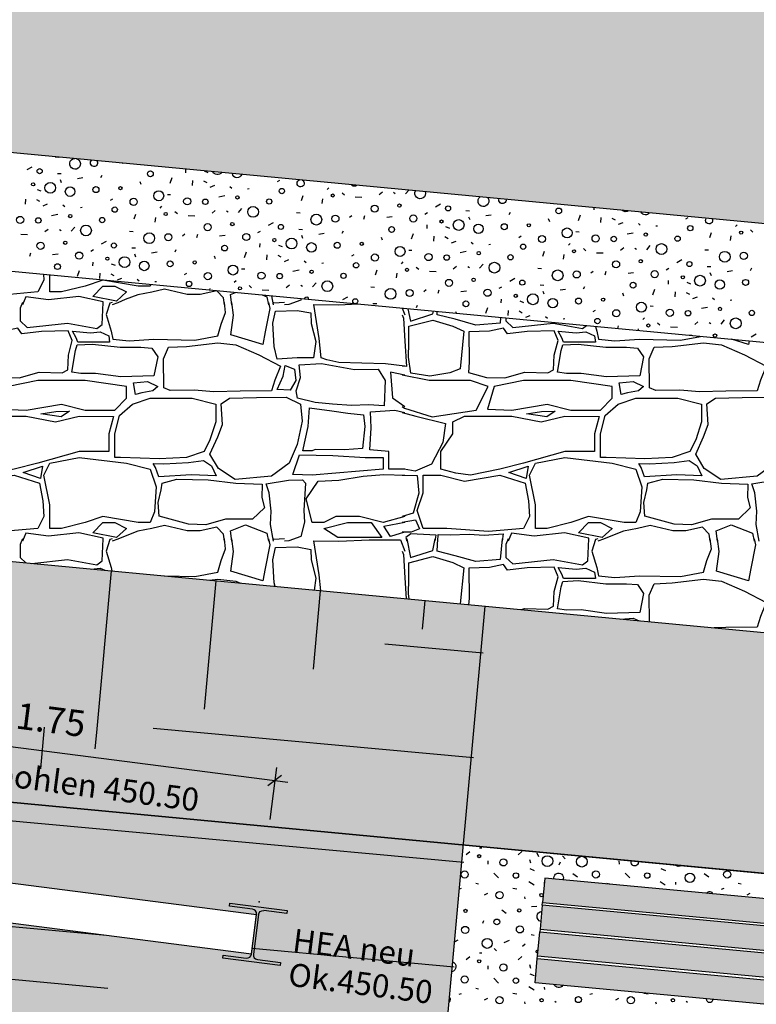
# Model space of a CAD drawing. Units: centimetres. Extents: x -9226 to 26202, y -12993 to 16392.
# Drawn here: x 39 to 320, y 1534 to 1909 of the extents above; entities that cross this region are included whole.
import ezdxf

# ---------------------------------------------------------------- set-up
doc = ezdxf.new("R2010")
doc.units = ezdxf.units.CM
doc.header["$LTSCALE"] = 50
doc.layers.get('0').update_dxf_attribs({"linetype": 'CONTINUOUS'})
for name, color, linetype in [('Beschriftung', 7, 'CONTINUOUS'), ('Grenze', 7, 'CONTINUOUS'), ('Kataster', 7, 'CONTINUOUS'), ('MASSE', 7, 'CONTINUOUS'), ('SCHRAFF', 7, 'CONTINUOUS'), ('Umgebung', 7, 'CONTINUOUS'), ('Wand', 7, 'CONTINUOUS'), ('Wege + Plätze', 7, 'CONTINUOUS')]:
    doc.layers.add(name, color=color, linetype=linetype)
doc.styles.add('Arial', font='ARIAL.TTF')
doc.dimstyles.new('ELITE-DIM317', dxfattribs={"dimscale": 5, "dimtxt": 2, "dimasz": 0, "dimexe": 1, "dimexo": 6.81, "dimgap": 0.09, "dimtad": 1, "dimdec": 4, "dimzin": 4, "dimdsep": 46, "dimtxsty": 'Arial', "dimtsz": 0.8, "dimcen": 0, "dimdle": 0.2, "dimclrd": 4, "dimclre": 4, "dimclrt": 4, "dimadec": 4, "dimazin": 1, "dimtfac": 1, "dimtdec": 4, "dimtmove": 0, "dimatfit": 3, "dimfxl": 1, "dimtolj": 1, "dimtzin": 0, "dimarcsym": 0})

# ---------------------------------------------------------------- blocks, each defined once
blk = doc.blocks.new('B-74')
at = {"layer": 'SCHRAFF', "color": 9, "linetype": 'Continuous'}
for points in [[(214.45, 1593.25), (215.41, 1593.25)], [(209.34, 1590.8), (210.8, 1591.88)], [(230.65, 1591.91), (229.18, 1590.66)], [(236.33, 1591.37), (236.98, 1589.93)], [(246.12, 1590.19), (247.09, 1589.14)], [(217.58, 1588.33), (217.63, 1587.1)], [(233.48, 1588.82), (233.85, 1587.51)], [(245.22, 1587.79), (244.74, 1586.73)], [(267.58, 1588.33), (267.63, 1587.1)], [(219.97, 1583.69), (221.7, 1581.8)], [(233.59, 1585.37), (235.3, 1584.63)], [(251.78, 1582.15), (250.04, 1583.37)], [(269.97, 1583.69), (271.7, 1581.8)], [(283.59, 1585.37), (285.3, 1584.63)], [(301.78, 1582.15), (300.04, 1583.37)], [(213.03, 1579.79), (214.14, 1579.63)], [(233.28, 1580.47), (235.24, 1579.17)], [(239.11, 1580.25), (239.15, 1579.67)], [(263.03, 1579.79), (264.14, 1579.63)], [(283.28, 1580.47), (285.24, 1579.17)], [(289.11, 1580.25), (289.18, 1579.28)], [(313.03, 1579.79), (314.14, 1579.63)], [(207.52, 1577.74), (206.85, 1577.52)], [(216.42, 1575.36), (217.6, 1576.03)], [(227.11, 1577.9), (228.69, 1577.71)], [(231.57, 1574.59), (231.75, 1573.84)], [(307.52, 1577.74), (306.54, 1577.42)], [(316.42, 1575.36), (317.6, 1576.03)], [(234.33, 1570.93), (236.37, 1571.12)], [(224.6, 1568.3), (222.93, 1569.6)], [(215.73, 1564.6), (216.18, 1565.65)], [(234.2, 1560.28), (235.32, 1560)], [(206.18, 1558.11), (205.03, 1557.54)], [(223.87, 1557.18), (225.93, 1558.14)], [(230.84, 1555.8), (231.9, 1556.73)], [(209.34, 1550.8), (210.8, 1551.88)], [(214.45, 1553.25), (215.41, 1553.25)], [(220.08, 1554.93), (220.93, 1554.02)], [(230.65, 1551.91), (229.18, 1550.66)], [(217.58, 1548.33), (217.63, 1547.1)], [(233.48, 1548.82), (233.85, 1547.51)], [(236.33, 1551.37), (236.48, 1551.06)], [(233.59, 1545.37), (235.3, 1544.63)], [(219.97, 1543.69), (221.7, 1541.8)], [(207.52, 1537.74), (206.54, 1537.42)], [(213.03, 1539.79), (214.14, 1539.63)], [(227.11, 1537.9), (228.69, 1537.71)], [(233.28, 1540.47), (235.24, 1539.17)], [(239.11, 1540.25), (239.18, 1539.28)], [(257.52, 1537.74), (256.54, 1537.42)], [(277.11, 1537.9), (278.69, 1537.71)], [(216.42, 1535.36), (217.6, 1536.03)], [(231.57, 1534.59), (231.75, 1533.84)], [(243.2, 1534.87), (243.71, 1534.48)], [(266.42, 1535.36), (267.6, 1536.03)], [(281.57, 1534.59), (281.75, 1533.84)], [(293.2, 1534.87), (293.71, 1534.48)]]:
    blk.add_lwpolyline(points, dxfattribs=at)
for points in [[(274.94, 1587.72, -1.27), (272.37, 1588.34)], [(274.88, 1588.11, -0.07), (274.94, 1587.72)], [(291.48, 1586.54, -0.36), (288.89, 1586.78)], [(242.91, 1581.38, -1.16), (246.42, 1581.89)], [(246.42, 1581.89, -0.12), (246.23, 1581.07)], [(238.71, 1575.02, -6.41), (238.75, 1575.41)], [(301.09, 1575.94, -0.73), (303.27, 1575.74)], [(237.8, 1565.21, -0.78), (238.17, 1569.18)], [(236.68, 1553.2, -1.18), (236.79, 1554.38)], [(204.33, 1549.87, -0.29), (205.49, 1548.02)], [(205.49, 1548.02, -0.34), (203.98, 1546.04)], [(246.13, 1540.9, -0.6), (242.97, 1541.2)], [(203.3, 1535.49, -0.2), (202.94, 1534.66)], [(203.08, 1536.16, -0.16), (203.3, 1535.49)], [(303.3, 1535.49, -1.13), (301.03, 1535.77)], [(303.3, 1535.56, -0.02), (303.3, 1535.49)]]:
    blk.add_lwpolyline(points, format="xyb", dxfattribs=at)
for centre, radius in [((214.35, 1590.09), 0.59), ((240.33, 1588.24), 2.05), ((253.44, 1588.02), 2.05), ((223.58, 1587.72), 1.36), ((208.82, 1583.15), 1.36), ((228.34, 1582.71), 1.04), ((258.82, 1583.15), 1.36), ((278.34, 1582.71), 1.04), ((294.63, 1581.89), 1.8), ((308.82, 1583.15), 1.36), ((222.11, 1575.26), 1.36), ((209.15, 1569.27), 0.6), ((229.59, 1569.44), 0.64), ((209.01, 1562.03), 1.36), ((221.07, 1565.08), 1.1), ((229.87, 1562.22), 1.36), ((217.41, 1556.9), 1.89), ((214.35, 1550.09), 0.59), ((223.58, 1547.72), 1.36), ((208.82, 1543.15), 1.36), ((228.34, 1542.71), 1.04), ((222.11, 1535.26), 1.36), ((238.13, 1535.27), 0.63), ((252.15, 1535.49), 1.15), ((272.11, 1535.26), 1.36), ((288.13, 1535.27), 0.63)]:
    blk.add_circle(centre, radius, dxfattribs=at)
blk = doc.blocks.new('B-78')
at = {"layer": 'SCHRAFF'}
for color, points in [(254, [(-1594.56, 2414.14), (-1875.76, 2223.54), (-2033.73, 1805.02), (-1407.87, 1744.88), (-1312.19, 1734.5), (-400.51, 1635.75), (-43.71, 1590.04), (208.38, 1594.38), (217.43, 1685.15), (447.91, 1663.39), (439.36, 1572.59), (546.88, 1562.44), (555.46, 1653.25), (-1907.04, 1885.81), (-1896.68, 1995.32), (-1636.44, 1970.74)]), (254, [(697.65, 1916.04), (-1210.85, 2096.28), (-1222.13, 1976.81), (702.61, 1795.04), (1155.71, 1875.71), (1138.18, 1994.47)]), (7, [(217.42, 1685.14), (208.38, 1594.38), (439.36, 1572.59), (447.91, 1663.39)])]:
    blk.add_hatch(color=color, dxfattribs=at).paths.add_polyline_path(points, flags=16)
blk = doc.blocks.new('B-80')
at = {"layer": 'SCHRAFF'}
blk.add_hatch(color=254, dxfattribs=at).paths.add_polyline_path([(-78.3, 1428.45), (191.04, 1403.94), (208.38, 1594.38), (-43.68, 1590.04), (129.55, 1567.83), (127.64, 1552.95), (-64.37, 1577.57)], flags=16)
blk = doc.blocks.new('B-89')
at = {"layer": 'SCHRAFF', "color": 9, "linetype": 'Continuous'}
for points in [[(52.83, 1856.35), (54.23, 1856.24)], [(42.2, 1851.49), (44.08, 1852.59)], [(78.53, 1853.88), (78.56, 1853.98)], [(53.7, 1850.01), (55.12, 1849.95)], [(63.38, 1848.32), (61.29, 1847.96)], [(70.56, 1849.27), (70.08, 1848.35)], [(96.66, 1846.29), (97.43, 1848.43)], [(102.56, 1850.25), (102.65, 1851.66)], [(109.57, 1851), (111.05, 1850.43)], [(54.75, 1847.67), (55.16, 1846.59)], [(85.65, 1845.78), (85.23, 1846.84)], [(105.17, 1847.36), (105.02, 1845.44)], [(109.36, 1847.18), (110.55, 1846.51)], [(111.88, 1844.81), (113.61, 1845.5)], [(119.4, 1845.1), (120.14, 1844.45)], [(126.1, 1844.19), (126.73, 1844.27)], [(137.51, 1846.9), (138.4, 1847.45)], [(156.41, 1843.92), (157.09, 1844.6)], [(45.93, 1843.93), (47.42, 1843.36)], [(95.57, 1842.02), (96.81, 1841.98)], [(115.12, 1841.12), (117.43, 1841.6)], [(147.13, 1841.51), (146.49, 1839.63)], [(162.1, 1842.66), (163.02, 1841.82)], [(167.07, 1841.07), (169.64, 1840.95)], [(176.22, 1842.02), (177.47, 1843.01)], [(181.71, 1842.83), (182.37, 1842.44)], [(186.25, 1842.2), (187.49, 1843.69)], [(41.53, 1840.29), (41.38, 1838.37)], [(45.72, 1840.11), (46.91, 1839.44)], [(48.24, 1837.74), (49.97, 1838.43)], [(55.76, 1838.03), (56.5, 1837.38)], [(62.46, 1837.11), (63.09, 1837.2)], [(73.87, 1839.83), (74.76, 1840.38)], [(92.77, 1836.85), (93.45, 1837.53)], [(154.53, 1838.58), (154.8, 1840.37)], [(197.76, 1837.35), (199.64, 1838.45)], [(258.12, 1836.11), (258.18, 1837.01)], [(51.48, 1834.05), (53.79, 1834.53)], [(83.49, 1834.44), (82.85, 1832.56)], [(90.89, 1831.51), (91.16, 1833.3)], [(98.46, 1835.59), (99.38, 1834.75)], [(103.44, 1833.99), (106, 1833.88)], [(112.58, 1834.95), (113.83, 1835.93)], [(118.07, 1835.76), (118.73, 1835.37)], [(122.61, 1835.12), (123.92, 1836.7)], [(144.76, 1835.14), (146.16, 1835.03)], [(164.93, 1833.4), (165.82, 1834.07)], [(170.46, 1832.66), (170.82, 1833.98)], [(181.23, 1833.46), (179.13, 1833.19)], [(193.69, 1834.57), (194.68, 1835.17)], [(209.26, 1835.87), (210.68, 1835.81)], [(210.31, 1833.53), (210.73, 1832.44)], [(218.94, 1834.18), (216.85, 1833.82)], [(226.12, 1835.13), (225.65, 1834.21)], [(252.22, 1832.15), (253, 1834.28)], [(260.74, 1833.22), (260.58, 1831.29)], [(264.92, 1833.04), (266.11, 1832.36)], [(293.08, 1832.76), (293.97, 1833.3)], [(58.97, 1828.05), (60.28, 1829.63)], [(134.12, 1830.28), (136, 1831.37)], [(194.48, 1829.04), (194.57, 1830.44)], [(201.5, 1829.79), (202.98, 1829.22)], [(241.21, 1831.64), (240.79, 1832.7)], [(267.44, 1830.67), (269.17, 1831.36)], [(274.97, 1830.95), (275.7, 1830.31)], [(281.67, 1830.04), (282.3, 1830.13)], [(311.97, 1829.78), (312.65, 1830.46)], [(39.8, 1826.92), (42.36, 1826.81)], [(48.94, 1827.88), (50.19, 1828.86)], [(54.43, 1828.69), (55.09, 1828.29)], [(81.12, 1828.07), (82.52, 1827.95)], [(101.29, 1826.33), (102.18, 1827)], [(106.82, 1825.59), (107.18, 1826.91)], [(117.59, 1826.39), (115.49, 1826.12)], [(130.05, 1827.5), (131.04, 1828.09)], [(145.62, 1828.8), (147.04, 1828.74)], [(146.67, 1826.46), (147.09, 1825.37)], [(155.3, 1827.11), (153.21, 1826.75)], [(162.48, 1828.06), (162.01, 1827.14)], [(177.57, 1824.57), (177.15, 1825.63)], [(188.58, 1825.08), (189.36, 1827.21)], [(197.1, 1826.15), (196.94, 1824.22)], [(201.28, 1825.97), (202.47, 1825.29)], [(229.44, 1825.69), (230.33, 1826.23)], [(251.13, 1827.87), (252.38, 1827.84)], [(270.69, 1826.98), (272.99, 1827.46)], [(302.69, 1827.37), (302.05, 1825.49)], [(310.09, 1824.44), (310.36, 1826.22)], [(317.67, 1828.52), (318.58, 1827.68)], [(70.48, 1823.21), (72.37, 1824.3)], [(130.84, 1821.97), (130.93, 1823.37)], [(137.86, 1822.72), (139.34, 1822.15)], [(203.8, 1823.6), (205.53, 1824.29)], [(211.33, 1823.88), (212.06, 1823.24)], [(218.03, 1822.97), (218.66, 1823.05)], [(248.34, 1822.71), (249.01, 1823.39)], [(268.14, 1820.81), (269.39, 1821.79)], [(278.17, 1820.98), (279.48, 1822.56)], [(43.18, 1818.52), (43.54, 1819.84)], [(53.95, 1819.32), (51.85, 1819.05)], [(66.41, 1820.43), (67.4, 1821.02)], [(81.98, 1821.73), (83.4, 1821.66)], [(83.03, 1819.39), (83.45, 1818.3)], [(91.66, 1820.04), (89.57, 1819.68)], [(98.84, 1820.99), (98.37, 1820.07)], [(113.93, 1817.5), (113.51, 1818.56)], [(124.94, 1818.01), (125.72, 1820.14)], [(133.46, 1819.08), (133.3, 1817.15)], [(137.64, 1818.89), (138.83, 1818.22)], [(165.8, 1818.62), (166.69, 1819.16)], [(187.49, 1820.8), (188.74, 1820.76)], [(207.05, 1819.91), (209.35, 1820.38)], [(239.05, 1820.3), (238.41, 1818.42)], [(246.45, 1817.37), (246.72, 1819.15)], [(254.03, 1821.45), (254.94, 1820.61)], [(259, 1819.85), (261.56, 1819.74)], [(273.64, 1821.62), (274.3, 1821.22)], [(300.32, 1821), (301.72, 1820.88)], [(67.2, 1814.9), (67.3, 1816.3)], [(74.22, 1815.64), (75.7, 1815.08)], [(140.16, 1816.53), (141.89, 1817.21)], [(147.69, 1816.81), (148.42, 1816.17)], [(154.39, 1815.9), (155.02, 1815.98)], [(184.7, 1815.64), (185.38, 1816.32)], [(190.39, 1814.37), (191.3, 1813.54)], [(204.5, 1813.74), (205.75, 1814.72)], [(210, 1814.55), (210.66, 1814.15)], [(214.53, 1813.91), (215.85, 1815.49)], [(289.68, 1816.13), (291.57, 1817.23)], [(301.18, 1814.65), (302.61, 1814.59)], [(49.88, 1811.49), (49.88, 1811.49)], [(61.3, 1810.93), (62.08, 1813.07)], [(69.82, 1812.01), (69.66, 1810.08)], [(74, 1811.82), (75.2, 1811.15)], [(102.16, 1811.55), (103.05, 1812.09)], [(123.85, 1813.73), (125.1, 1813.69)], [(143.41, 1812.84), (145.72, 1813.31)], [(175.41, 1813.23), (174.77, 1811.34)], [(182.81, 1810.3), (183.08, 1812.08)], [(195.36, 1812.78), (197.92, 1812.66)], [(236.68, 1813.93), (238.08, 1813.81)], [(256.86, 1812.19), (257.75, 1812.86)], [(262.38, 1811.45), (262.74, 1812.77)], [(273.16, 1812.24), (271.05, 1811.98)], [(285.62, 1813.36), (286.6, 1813.95)], [(302.24, 1812.32), (302.65, 1811.23)], [(310.86, 1812.97), (308.78, 1812.61)], [(318.05, 1813.91), (317.57, 1813)], [(76.52, 1809.46), (78.25, 1810.14)], [(84.05, 1809.74), (84.78, 1809.1)], [(90.75, 1808.83), (91.38, 1808.91)], [(121.06, 1808.57), (121.74, 1809.25)], [(126.75, 1807.3), (127.66, 1806.47)], [(140.86, 1806.66), (142.11, 1807.65)], [(146.36, 1807.47), (147.02, 1807.08)], [(150.89, 1806.84), (152.21, 1808.42)], [(173.04, 1806.86), (174.44, 1806.74)], [(221.98, 1806.29), (222.96, 1806.88)], [(226.04, 1809.06), (227.93, 1810.16)], [(237.54, 1807.58), (238.97, 1807.52)], [(254.41, 1806.84), (253.93, 1805.92)], [(286.41, 1807.82), (286.5, 1809.23)], [(293.42, 1808.57), (294.9, 1808.01)], [(111.77, 1806.16), (111.6, 1805.66)], [(119.43, 1804.92), (119.44, 1805.01)], [(131.72, 1805.71), (134.28, 1805.59)], [(162.41, 1801.99), (164.29, 1803.09)], [(193.22, 1805.12), (194.11, 1805.78)], [(198.74, 1804.38), (199.1, 1805.69)], [(209.52, 1805.17), (207.41, 1804.91)], [(238.6, 1805.25), (239.01, 1804.16)], [(247.22, 1805.9), (245.14, 1805.53)], [(269.5, 1803.36), (269.08, 1804.42)], [(280.5, 1803.86), (281.28, 1806)], [(289.02, 1804.94), (288.87, 1803.01)], [(293.21, 1804.75), (294.4, 1804.08)], [(295.73, 1802.38), (297.45, 1803.07)], [(173.9, 1800.51), (175.33, 1800.45)], [(190.77, 1799.77), (190.29, 1798.85)], [(222.77, 1800.75), (222.86, 1802.16)], [(229.78, 1801.5), (231.26, 1800.94)], [(279.42, 1799.59), (280.66, 1799.55)], [(303.25, 1802.67), (303.98, 1802.03)], [(309.95, 1801.76), (310.58, 1801.84)], [(205.67, 1796.77), (205.44, 1797.35)], [(216.86, 1796.79), (217.64, 1798.93)], [(225.38, 1797.87), (225.23, 1795.94)], [(229.57, 1797.68), (230.76, 1797.01)], [(232.09, 1795.31), (233.81, 1796)], [(239.61, 1795.6), (240.34, 1794.96)], [(257.72, 1797.41), (258.61, 1797.95)], [(298.97, 1798.7), (301.28, 1799.17)], [(246.31, 1794.69), (246.94, 1794.77)], [(267.34, 1792.02), (266.98, 1790.98)], [(276.62, 1794.42), (277.3, 1795.1)], [(282.31, 1793.16), (283.22, 1792.33)], [(296.43, 1792.52), (297.67, 1793.51)], [(301.92, 1793.33), (302.58, 1792.94)], [(306.46, 1792.7), (307.77, 1794.27)], [(274.91, 1790.23), (275.01, 1790.87)], [(287.28, 1791.57), (289.85, 1791.45)], [(317.97, 1787.85), (319.85, 1788.95)]]:
    blk.add_lwpolyline(points, dxfattribs=at)
for points in [[(61.85, 1855.1, -4.75), (60.31, 1855.7)], [(60.87, 1855.65, -0.14), (61.85, 1855.1)], [(68.67, 1854.91, -2.53), (66.82, 1855.09)], [(116.28, 1850.42, -0.57), (112.75, 1850.75)], [(123.88, 1849.7, -0.85), (120.35, 1850.03)], [(147.32, 1847.25, -3.8), (146.03, 1847.61)], [(146.93, 1847.52, -0.09), (147.32, 1847.25)], [(167.78, 1845.55, -0.5), (165.62, 1845.76)], [(193.8, 1843.09, -1.53), (190.06, 1843.45)], [(217.51, 1840.85, -2.5), (214.69, 1841.12)], [(224.54, 1840.19, -1.4), (221.98, 1840.43)], [(271.33, 1835.77, -0.36), (268.72, 1836.02)], [(279.21, 1835.03, -0.6), (276.05, 1835.33)], [(303.13, 1832.77, -1.83), (300.85, 1832.98)], [(148, 1802.22, -0.8), (149.05, 1802.89)], [(149.05, 1802.89, -0.34), (149.15, 1802.11)], [(166.97, 1800.43, -1.37), (167.82, 1802.06)], [(167.82, 1802.06, -0.67), (167.12, 1800.41)], [(294.3, 1788.4, -0.22), (295.45, 1788.29)]]:
    blk.add_lwpolyline(points, format="xyb", dxfattribs=at)
for centre, radius in [((46.93, 1850.88), 0.97), ((89.09, 1849.89), 1.1), ((44.43, 1845.85), 0.6), ((50.97, 1844.54), 2.05), ((58.5, 1843.09), 1.8), ((68.35, 1843.88), 1.15), ((77.7, 1844.43), 0.6), ((139.18, 1843.33), 1.02), ((82.72, 1839.22), 1.36), ((92.29, 1841.52), 1.89), ((103.13, 1839.4), 1.36), ((122.23, 1840.89), 0.63), ((158.58, 1841.62), 0.59), ((75.54, 1836.26), 1.02), ((110.05, 1839.22), 1.04), ((128.22, 1835.38), 2.05), ((134.37, 1839.33), 1.01), ((174.55, 1836.62), 1.36), ((183.96, 1837.79), 0.64), ((202.49, 1836.73), 0.97), ((244.65, 1835.75), 1.1), ((39.49, 1832.33), 1.36), ((46.41, 1832.14), 1.04), ((58.59, 1833.81), 0.63), ((70.73, 1832.26), 1.01), ((94.94, 1834.55), 0.59), ((152.32, 1832.44), 2.05), ((159.58, 1832.8), 1.36), ((189.26, 1832.89), 1.36), ((64.58, 1828.31), 2.05), ((110.91, 1829.55), 1.36), ((120.32, 1830.72), 0.64), ((138.85, 1829.66), 0.97), ((181.01, 1828.68), 1.1), ((199.99, 1831.71), 0.6), ((206.54, 1830.4), 2.05), ((214.07, 1828.94), 1.8), ((223.91, 1829.74), 1.15), ((233.26, 1830.29), 0.6), ((247.85, 1827.38), 1.89), ((294.74, 1829.19), 1.02), ((88.68, 1825.37), 2.05), ((95.94, 1825.73), 1.36), ((125.62, 1825.82), 1.36), ((238.28, 1825.07), 1.36), ((258.7, 1825.26), 1.36), ((265.61, 1825.07), 1.04), ((277.8, 1826.74), 0.63), ((289.93, 1825.19), 1.01), ((314.14, 1827.48), 0.59), ((47.27, 1822.48), 1.36), ((56.68, 1823.65), 0.64), ((75.21, 1822.59), 0.97), ((117.37, 1821.61), 1.1), ((136.35, 1824.64), 0.6), ((142.9, 1823.33), 2.05), ((150.43, 1821.87), 1.8), ((160.27, 1822.67), 1.15), ((169.62, 1823.21), 0.6), ((184.21, 1820.31), 1.89), ((231.1, 1822.12), 1.02), ((283.78, 1821.24), 2.05), ((61.98, 1818.75), 1.36), ((72.71, 1817.57), 0.6), ((79.26, 1816.26), 2.05), ((174.64, 1818), 1.36), ((195.06, 1818.19), 1.36), ((201.97, 1818), 1.04), ((214.16, 1819.67), 0.63), ((226.29, 1818.12), 1.01), ((250.5, 1820.41), 0.59), ((307.89, 1818.29), 2.05), ((315.14, 1818.66), 1.36), ((53.73, 1814.54), 1.1), ((86.79, 1814.8), 1.8), ((96.63, 1815.6), 1.15), ((105.98, 1816.14), 0.6), ((120.57, 1813.24), 1.89), ((167.46, 1815.05), 1.02), ((220.14, 1814.16), 2.05), ((266.48, 1815.41), 1.36), ((275.88, 1816.58), 0.64), ((294.42, 1815.52), 0.97), ((111, 1810.93), 1.36), ((131.42, 1811.11), 1.36), ((138.33, 1810.93), 1.04), ((150.52, 1812.6), 0.63), ((162.65, 1811.05), 1.01), ((186.86, 1813.33), 0.59), ((244.25, 1811.22), 2.05), ((251.5, 1811.58), 1.36), ((281.18, 1811.67), 1.36), ((291.92, 1810.5), 0.6), ((298.46, 1809.19), 2.05), ((103.82, 1807.98), 1.02), ((123.22, 1806.26), 0.59), ((156.5, 1807.09), 2.05), ((202.84, 1808.34), 1.36), ((212.24, 1809.51), 0.64), ((230.78, 1808.45), 0.97), ((272.94, 1807.47), 1.1), ((305.99, 1807.73), 1.8), ((315.83, 1808.52), 1.15), ((180.61, 1804.15), 2.05), ((187.86, 1804.51), 1.36), ((217.54, 1804.6), 1.36), ((228.28, 1803.43), 0.6), ((234.82, 1802.11), 2.05), ((209.3, 1800.4), 1.1), ((242.35, 1800.66), 1.8), ((252.19, 1801.45), 1.15), ((261.55, 1802), 0.6), ((276.13, 1799.09), 1.89), ((266.57, 1796.79), 1.36), ((286.98, 1796.97), 1.36), ((293.9, 1796.79), 1.04), ((306.08, 1798.46), 0.63), ((318.22, 1796.91), 1.01), ((259.39, 1793.84), 1.02), ((278.79, 1792.12), 0.59), ((312.06, 1792.95), 2.05), ((304.17, 1788.29), 0.64)]:
    blk.add_circle(centre, radius, dxfattribs=at)
blk = doc.blocks.new('B-92')
at = {"layer": 'Wege + Plätze', "color": 8, "linetype": 'Continuous'}
blk.add_lwpolyline([(191.04, 1403.94), (216.66, 1685.25)], dxfattribs=at)
blk = doc.blocks.new('B-96')
at = {"layer": 'Wege + Plätze', "color": 6, "linetype": 'Continuous'}
blk.add_lwpolyline([(1155.71, 1875.71), (702.61, 1795.04), (-1222.11, 1976.82), (-1210.83, 2096.29), (697.65, 1916.04), (1138.18, 1994.47), (1155.71, 1875.71)], dxfattribs=at)
blk = doc.blocks.new('B-101')
at = {"layer": 'Grenze', "color": 3, "linetype": 'Continuous'}
blk.add_lwpolyline([(-697.34, -1395.89), (-923.41, 1701.17), (1211.22, 1499.75)], dxfattribs=at)
blk = doc.blocks.new('HEA_traeger-7')
at = {"layer": 'SCHRAFF'}
blk.add_hatch(color=250, dxfattribs=at).paths.add_polyline_path([(128.01, 1569.94, -0.41), (129.56, 1567.93), (127.63, 1552.85, -0.41), (125.62, 1551.29), (116.84, 1552.42), (116.7, 1551.33), (138.52, 1548.53), (138.66, 1549.62), (129.88, 1550.75, -0.41), (128.33, 1552.76), (130.26, 1567.84, -0.41), (132.27, 1569.39), (141.05, 1568.27), (141.19, 1569.36), (119.37, 1572.16), (119.23, 1571.07)], flags=16)
at = {"layer": 'Wand', "color": 6, "linetype": 'Continuous'}
for points in [[(138.52, 1548.53), (116.7, 1551.33), (116.84, 1552.42), (125.62, 1551.29, 0.41), (127.63, 1552.85), (129.56, 1567.93, 0.41), (128.01, 1569.94), (119.23, 1571.07), (119.37, 1572.16), (141.19, 1569.36), (141.05, 1568.27), (132.27, 1569.39)], [(130.26, 1567.84, -0.41), (132.27, 1569.39)], [(128.33, 1552.76, 0.41), (129.88, 1550.75), (138.66, 1549.62), (138.52, 1548.53)]]:
    blk.add_lwpolyline(points, format="xyb", dxfattribs=at)
blk.add_lwpolyline([(130.26, 1567.84), (128.33, 1552.76)], dxfattribs=at)
blk = doc.blocks.new('B-353')
at = {"layer": 'SCHRAFF', "color": 9, "linetype": 'Continuous'}
for points in [[(48.36, 1811.63), (48.51, 1809.41), (46.26, 1804.91), (32.85, 1803.73), (17.01, 1804.91), (8.01, 1804.91)], [(50.76, 1804.91), (50.76, 1811.4)], [(89.26, 1807.77), (89.01, 1807.16), (84.51, 1807.16), (71.01, 1809.41), (64.26, 1807.16), (55.26, 1804.91), (50.76, 1804.91)], [(67.19, 1803.19), (71.01, 1807.16), (75.51, 1807.16), (80.01, 1804.91), (76.14, 1801.4), (67.19, 1803.19)], [(71.17, 1801.17), (61.86, 1803.23), (50.26, 1801.88), (41.71, 1803.09), (40.44, 1800)], [(94.51, 1805.93), (89.62, 1804.84), (84.33, 1803.77), (79.54, 1801.97), (76.68, 1800.81), (74.49, 1800)], [(117.31, 1800), (116.98, 1802.7), (114.38, 1805.3), (108.09, 1803.99), (103.17, 1803.99), (94.51, 1805.93)], [(120.13, 1800), (119.57, 1803.96), (121.48, 1804.72)], [(131.68, 1803.76), (133.42, 1803.06), (134.09, 1800)], [(136.05, 1800), (135.41, 1803.41)], [(40.44, 1800.92), (39.53, 1798.7), (39.53, 1793.87), (42.12, 1791.36), (57.5, 1793.06), (68.76, 1791), (70.73, 1792.52), (71.12, 1800.92)], [(71.12, 1800), (71.17, 1801.17)], [(74.49, 1800.92), (73.63, 1800.61), (72.25, 1796.28), (74.12, 1790.01), (74.75, 1786.88), (81.01, 1786.25), (90.39, 1786.88), (106.07, 1786.52), (114.83, 1788.22), (116.08, 1792.61), (117.78, 1797.09), (117.31, 1800.92)], [(119.75, 1788.58), (120.82, 1796.11), (120.13, 1800.92)], [(134.09, 1800.92), (134.59, 1798.61), (132.8, 1789.66), (131.99, 1784.91), (119.75, 1788.58)], [(136.11, 1800.6), (136.05, 1800.92)], [(140.21, 1800.92), (136.11, 1800.6)], [(146.55, 1802.36), (146.39, 1801.74), (141.83, 1800.13), (140.21, 1800)], [(186, 1776.69), (178.66, 1777.48), (169.63, 1777.75), (160.87, 1778.01), (156.31, 1779), (154.16, 1779.81), (153.36, 1787.15), (151.34, 1800.12), (160.83, 1799.98), (168.11, 1800.32)], [(136.28, 1784.19), (135.75, 1792.97), (136.82, 1797.63), (144.96, 1797.9), (150.23, 1796.91), (150.41, 1792.88), (152.11, 1785.98), (151.3, 1779.8), (144.96, 1779.81), (137.45, 1779.27), (136.28, 1784.19)], [(185, 1796.23), (185.49, 1794.96), (186.07, 1786.12), (186.61, 1776.52)], [(185.04, 1798.72), (186, 1796.23)], [(187.23, 1798.51), (188.21, 1793.79)], [(188.21, 1793.79), (196.67, 1796.53), (196.89, 1797.6)], [(222.29, 1793.06), (213.09, 1792.25), (205.22, 1794.49), (198.34, 1796.19), (198.4, 1797.46)], [(207.1, 1775.69), (203.16, 1774.07), (195.6, 1772.84), (188.31, 1773.98), (187.41, 1780.11), (187.58, 1785.58), (187.54, 1791.82), (196.64, 1794.13), (204.33, 1791.9), (208.53, 1789.93), (207.1, 1775.69)], [(222.53, 1795.18), (222.29, 1793.06)], [(224.53, 1794.99), (224.53, 1793.87), (227.12, 1791.36), (242.5, 1793.06), (253.76, 1791), (255.18, 1792.1)], [(55.44, 1774.16), (57.65, 1775.31), (57.92, 1780.87), (59.37, 1786.43), (57.85, 1790.1), (47.57, 1789.84), (40.15, 1788.94), (38.67, 1791.1), (33.25, 1790.02), (25.37, 1789.71), (25.49, 1778.19), (25.23, 1774.25), (32.11, 1772.28), (39.12, 1772.22), (46.77, 1774.34), (55.44, 1774.16)], [(61.5, 1785.81), (60.78, 1787.42), (59.49, 1789.98), (66.26, 1789.39), (70.01, 1789.75), (73.32, 1788.22), (73.59, 1785.81), (61.5, 1785.81)], [(240.44, 1774.16), (242.65, 1775.31), (242.92, 1780.87), (244.37, 1786.43), (242.85, 1790.1), (232.57, 1789.84), (225.15, 1788.94), (223.67, 1791.1), (218.25, 1790.02), (210.37, 1789.71), (210.49, 1778.19), (210.23, 1774.25), (217.11, 1772.28), (224.12, 1772.22), (231.77, 1774.34), (240.44, 1774.16)], [(246.5, 1785.81), (245.78, 1787.42), (244.49, 1789.98), (251.26, 1789.39), (255.01, 1789.75), (258.32, 1788.22), (258.59, 1785.81), (246.5, 1785.81)], [(258.6, 1791.77), (259.12, 1790.01), (259.75, 1786.88), (266.01, 1786.25), (275.39, 1786.88), (291.07, 1786.52), (298.64, 1787.99)], [(90.48, 1772.91), (77.79, 1772.55), (68.22, 1773.89), (62.59, 1773.8), (59.22, 1774.32), (60.56, 1782.62), (61.23, 1784.73), (67.06, 1785), (77.61, 1783.84), (85.48, 1783.84), (89.68, 1783.48), (91.91, 1780.16), (90.48, 1772.91)], [(96.65, 1767.36), (94.24, 1768.34), (94.15, 1779.45), (96.03, 1783.84), (102.82, 1784.1), (114.83, 1785.54), (121.71, 1784.82), (130.38, 1780.97), (138.61, 1776.67), (136.55, 1771.3), (135.22, 1767.28), (123.32, 1767.18), (113.31, 1766.82), (105.8, 1767.54), (96.65, 1767.36)], [(275.48, 1772.91), (262.79, 1772.55), (253.22, 1773.89), (247.59, 1773.8), (244.22, 1774.32), (245.56, 1782.62), (246.23, 1784.73), (252.06, 1785), (262.61, 1783.84), (270.48, 1783.84), (274.68, 1783.48), (276.91, 1780.16), (275.48, 1772.91)], [(281.65, 1767.36), (279.24, 1768.34), (279.15, 1779.45), (281.03, 1783.84), (287.82, 1784.1), (299.83, 1785.54), (306.71, 1784.82), (315.38, 1780.97), (323.61, 1776.67), (321.55, 1771.3), (320.22, 1767.28), (308.32, 1767.18), (298.31, 1766.82), (290.8, 1767.54), (281.65, 1767.36)], [(317.22, 1786.24), (316.99, 1784.91), (310.43, 1786.88)], [(137.45, 1767.71), (139.68, 1772.82), (140.4, 1776.94), (144.06, 1775.51), (144.45, 1771.14), (142.36, 1767.54), (137.45, 1767.71)], [(178.2, 1761.5), (172.22, 1761.89), (165.7, 1761.62), (158.45, 1762.16), (151.84, 1762.79), (145.13, 1764.49), (144.67, 1767.24), (146.33, 1772.31), (145.76, 1777.21), (154.25, 1777.66), (166.86, 1775.42), (175.89, 1775.51), (178.48, 1771.21), (178.2, 1761.5)], [(186, 1773.23), (180.56, 1774.32), (181.39, 1764.6), (186, 1761.25)], [(186.61, 1776.52), (185, 1776.69)], [(213.26, 1759.91), (217.76, 1768.91), (211.01, 1771.16), (206.51, 1771.16), (199.76, 1771.16), (195.26, 1771.16), (185, 1773.23)], [(75.51, 1759.91), (80.01, 1764.41), (80.01, 1768.91), (64.26, 1771.16), (46.26, 1771.16), (35.01, 1768.91), (32.49, 1760.24), (41.76, 1759.91), (55.26, 1762.16), (64.26, 1759.91), (75.51, 1759.91)], [(83.42, 1765.92), (82.71, 1770.31), (87.98, 1770.76), (91.91, 1768.97), (90.04, 1767.27), (85.83, 1766.55), (83.42, 1765.92)], [(260.51, 1759.91), (265.01, 1764.41), (265.01, 1768.91), (249.26, 1771.16), (231.26, 1771.16), (220.01, 1768.91), (217.49, 1760.24), (226.76, 1759.91), (240.26, 1762.16), (249.26, 1759.91), (260.51, 1759.91)], [(268.42, 1765.92), (267.71, 1770.31), (272.98, 1770.76), (276.91, 1768.97), (275.04, 1767.27), (270.83, 1766.55), (268.42, 1765.92)], [(75.51, 1741.91), (75.51, 1750.91), (77.39, 1757.82), (82.26, 1762.16), (89.01, 1764.41), (105.06, 1764.41), (114.06, 1762.16), (114.06, 1755.41), (111.81, 1748.66), (109.56, 1744.16), (102.81, 1741.91), (92.39, 1741.36), (85.18, 1741.67), (77.76, 1741.91), (75.51, 1741.91)], [(116.53, 1754.46), (116.08, 1762.34), (119.3, 1764.49), (129.58, 1764.67), (140.84, 1764.85), (146.3, 1762.16), (146.92, 1755.71), (145.05, 1746.85), (141.92, 1739.77), (135.21, 1734.76), (121.36, 1733.5), (115.01, 1737.71), (111.81, 1743.11), (114.81, 1749.79), (116.53, 1754.46)], [(260.51, 1741.91), (260.51, 1750.91), (262.39, 1757.82), (267.26, 1762.16), (274.01, 1764.41), (290.06, 1764.41), (299.06, 1762.16), (299.06, 1755.41), (296.81, 1748.66), (294.56, 1744.16), (287.81, 1741.91), (277.39, 1741.36), (270.18, 1741.67), (262.76, 1741.91), (260.51, 1741.91)], [(301.53, 1754.46), (301.08, 1762.34), (304.3, 1764.49), (314.58, 1764.67), (325.84, 1764.85), (331.3, 1762.16), (331.92, 1755.71), (330.05, 1746.85), (326.92, 1739.77), (320.21, 1734.76), (306.36, 1733.5), (300.01, 1737.71), (296.81, 1743.11), (299.81, 1749.79), (301.53, 1754.46)], [(47.33, 1758.55), (53.06, 1759.34), (58.29, 1759.55), (55.06, 1757.33), (47.33, 1758.55)], [(169.9, 1745.32), (163.01, 1744.79), (151.88, 1744.9), (150.67, 1744.41), (147.22, 1744.41), (149.16, 1753.74), (149.73, 1760.73), (158.19, 1759.65), (164.35, 1758.76), (170.34, 1758.13), (170.79, 1753.65), (169.9, 1745.32)], [(179.98, 1737.41), (179.98, 1744.16), (172.65, 1744.86), (173.23, 1753.16), (172.96, 1759.25), (182.23, 1759.91), (186, 1758.97)], [(185, 1761.25), (185.9, 1760.6), (196.5, 1757.35), (213.26, 1759.91)], [(185, 1758.97), (190.24, 1757.66), (201.48, 1754.8), (200.45, 1747.63), (196.18, 1739.36), (189.92, 1736.67), (185.74, 1737.41), (185, 1737.41)], [(232.33, 1758.55), (238.06, 1759.34), (243.29, 1759.55), (240.06, 1757.33), (232.33, 1758.55)], [(26.01, 1735.16), (20.49, 1735.89), (14.76, 1737.41), (14.76, 1744.16), (19.26, 1750.91), (19.26, 1755.41), (23.76, 1757.66), (41.76, 1757.66), (53.01, 1755.41), (62.01, 1757.66), (75.11, 1757.55), (73.26, 1750.91), (73.26, 1744.16), (62.01, 1744.16), (46.26, 1739.66), (37.26, 1737.41), (26.01, 1735.16)], [(211.01, 1735.16), (205.49, 1735.89), (199.76, 1737.41), (199.76, 1744.16), (204.26, 1750.91), (204.26, 1755.41), (208.76, 1757.66), (226.76, 1757.66), (238.01, 1755.41), (247.01, 1757.66), (260.11, 1757.55), (258.26, 1750.91), (258.26, 1744.16), (247.01, 1744.16), (231.26, 1739.66), (222.26, 1737.41), (211.01, 1735.16)], [(50.76, 1714.91), (50.76, 1723.91), (48.51, 1735.16), (50.76, 1739.66), (62.01, 1741.91), (80.01, 1739.66), (89.01, 1737.41), (91.26, 1730.66), (90.65, 1721.17), (89.01, 1717.16), (84.51, 1717.16), (71.01, 1719.41), (64.26, 1717.16), (55.26, 1714.91), (50.76, 1714.91)], [(92.36, 1734.58), (91.02, 1738.07), (90.11, 1739.56), (94.18, 1739.43), (103.57, 1739.95), (109.29, 1740.76), (112.42, 1738.7), (114.12, 1734.94), (104.64, 1735.29), (92.36, 1734.58)], [(150.73, 1735.16), (143.42, 1735.39), (145.88, 1742.84), (158.64, 1742.66), (170.98, 1741.91), (177.73, 1741.91), (177.73, 1737.41), (150.73, 1735.16)], [(235.76, 1714.91), (235.76, 1723.91), (233.51, 1735.16), (235.76, 1739.66), (247.01, 1741.91), (265.01, 1739.66), (274.01, 1737.41), (276.26, 1730.66), (275.65, 1721.17), (274.01, 1717.16), (269.51, 1717.16), (256.01, 1719.41), (249.26, 1717.16), (240.26, 1714.91), (235.76, 1714.91)], [(277.36, 1734.58), (276.02, 1738.07), (275.11, 1739.56), (279.18, 1739.43), (288.57, 1739.95), (294.29, 1740.76), (297.42, 1738.7), (299.12, 1734.94), (289.64, 1735.29), (277.36, 1734.58)], [(40.59, 1736.16), (48.04, 1738.53), (47.22, 1733.87), (40.59, 1736.16)], [(186, 1737.41), (179.98, 1737.41)], [(225.59, 1736.16), (233.04, 1738.53), (232.22, 1733.87), (225.59, 1736.16)], [(8.01, 1714.91), (5.76, 1721.66), (8.01, 1728.41), (8.01, 1735.16), (14.76, 1735.16), (23.76, 1732.91), (37.26, 1735.16), (46.91, 1732.07), (48.12, 1725.39), (48.51, 1719.41), (46.26, 1714.91), (32.85, 1713.73), (17.01, 1714.91), (8.01, 1714.91)], [(92.45, 1719.53), (92.09, 1724.81), (93.17, 1729.56), (93.61, 1732.07), (99.24, 1733.68), (111.17, 1733.32), (121.71, 1732.07), (131.69, 1731.71), (131.55, 1726.61), (132.53, 1722.67), (128.06, 1718.46), (117.78, 1718.37), (110.27, 1716.22), (103.66, 1716.49), (92.45, 1719.53)], [(136.05, 1710), (134.85, 1716.4), (135.12, 1721.5), (134.32, 1728.4), (133.16, 1731.85), (141.67, 1733.28), (147.04, 1733.37), (148.17, 1732.16), (147.55, 1721.68), (147.82, 1717.2), (146.39, 1711.74), (141.83, 1710.13), (140.21, 1710)], [(150.73, 1717.16), (148.48, 1726.16), (152.98, 1732.91), (160.83, 1733.29), (170.19, 1734.8), (177.97, 1735.36), (186, 1735.15)], [(185, 1735.15), (190.74, 1735.01), (191.36, 1728.32), (189.23, 1720.67), (185, 1719.48)], [(193.01, 1714.91), (190.76, 1721.66), (193.01, 1728.41), (193.01, 1735.16), (199.76, 1735.16), (208.76, 1732.91), (222.26, 1735.16), (231.91, 1732.07), (233.12, 1725.39), (233.51, 1719.41), (231.26, 1714.91), (217.85, 1713.73), (202.01, 1714.91), (193.01, 1714.91)], [(277.45, 1719.53), (277.09, 1724.81), (278.17, 1729.56), (278.61, 1732.07), (284.24, 1733.68), (296.17, 1733.32), (306.71, 1732.07), (316.69, 1731.71), (316.55, 1726.61), (317.53, 1722.67), (313.06, 1718.46), (302.78, 1718.37), (295.27, 1716.22), (288.66, 1716.49), (277.45, 1719.53)], [(321.05, 1710), (319.85, 1716.4), (320.12, 1721.5), (319.32, 1728.4), (318.16, 1731.85), (326.67, 1733.28), (332.04, 1733.37), (333.17, 1732.16), (332.55, 1721.68), (332.82, 1717.2), (331.39, 1711.74), (326.83, 1710.13), (325.21, 1710)], [(67.19, 1713.19), (71.01, 1717.16), (75.51, 1717.16), (80.01, 1714.91), (76.14, 1711.4), (67.19, 1713.19)], [(186, 1719.48), (177.73, 1717.16), (168.73, 1719.41), (159.73, 1719.41), (155.23, 1717.16), (150.73, 1717.16)], [(155.23, 1714.91), (164.23, 1717.16), (173.23, 1717.16), (177.28, 1711.42), (160.49, 1711.36), (155.23, 1714.91)], [(177.97, 1715.7), (186, 1717.22)], [(185, 1717.22), (190.12, 1718.18), (191.57, 1714.73), (188.47, 1713.42), (185, 1713.42)], [(252.19, 1713.19), (256.01, 1717.16), (260.51, 1717.16), (265.01, 1714.91), (261.14, 1711.4), (252.19, 1713.19)], [(71.17, 1711.17), (61.86, 1713.23), (50.26, 1711.88), (41.71, 1713.09), (40.44, 1710)], [(94.51, 1715.93), (89.62, 1714.84), (84.33, 1713.77), (79.54, 1711.97), (76.68, 1710.81), (74.49, 1710)], [(117.31, 1710), (116.98, 1712.7), (114.38, 1715.3), (108.09, 1713.99), (103.17, 1713.99), (94.51, 1715.93)], [(120.13, 1710), (119.57, 1713.96), (125.37, 1716.28), (133.42, 1713.06), (134.09, 1710)], [(186, 1713.42), (185.95, 1713.42), (180.52, 1711.84), (180.52, 1711.84), (177.97, 1715.7)], [(256.17, 1711.17), (246.86, 1713.23), (235.26, 1711.88), (226.71, 1713.09), (225.44, 1710)], [(279.51, 1715.93), (274.62, 1714.84), (269.33, 1713.77), (264.54, 1711.97), (261.68, 1710.81), (259.49, 1710)], [(302.31, 1710), (301.98, 1712.7), (299.38, 1715.3), (293.09, 1713.99), (288.17, 1713.99), (279.51, 1715.93)], [(305.13, 1710), (304.57, 1713.96), (310.37, 1716.28), (318.42, 1713.06), (319.09, 1710)], [(40.44, 1710.92), (39.53, 1708.7), (39.53, 1703.87), (41.7, 1701.77)], [(43.93, 1701.56), (57.5, 1703.06), (68.76, 1701), (70.73, 1702.52), (71.12, 1710.92)], [(71.12, 1710), (71.17, 1711.17)], [(74.49, 1710.92), (73.63, 1710.61), (72.25, 1706.28), (74.12, 1700.01), (74.39, 1698.68)], [(94.45, 1696.79), (106.07, 1696.52), (114.83, 1698.22), (116.08, 1702.61), (117.78, 1707.09), (117.31, 1710.92)], [(119.75, 1698.58), (120.82, 1706.11), (120.13, 1710.92)], [(134.09, 1710.92), (134.59, 1708.61), (132.8, 1699.66), (131.99, 1694.91), (119.75, 1698.58)], [(136.11, 1710.6), (136.05, 1710.92)], [(140.21, 1710.92), (136.11, 1710.6)], [(154.01, 1691.16), (153.36, 1697.15), (151.34, 1710.12), (160.83, 1709.98), (172.38, 1710.52), (184.34, 1710.56), (186, 1706.23)], [(197.56, 1710), (198.02, 1712.29), (188.32, 1712.88), (186.45, 1711.36), (186.73, 1710)], [(186.73, 1710.92), (188.21, 1703.79)], [(188.21, 1703.79), (196.67, 1706.53), (197.56, 1710.92)], [(222.29, 1703.06), (213.09, 1702.25), (205.22, 1704.49), (198.34, 1706.19), (198.56, 1710.92)], [(198.56, 1710), (198.69, 1712.56), (203.25, 1712.44), (210.47, 1712.74), (216.28, 1712.35), (223.48, 1712.86), (223.16, 1710)], [(223.16, 1710.92), (222.29, 1703.06)], [(225.44, 1710.92), (224.53, 1708.7), (224.53, 1703.87), (227.12, 1701.36), (242.5, 1703.06), (253.76, 1701), (255.73, 1702.52), (256.12, 1710.92)], [(256.12, 1710), (256.17, 1711.17)], [(259.49, 1710.92), (258.63, 1710.61), (257.25, 1706.28), (259.12, 1700.01), (259.75, 1696.88), (266.01, 1696.25), (275.39, 1696.88), (291.07, 1696.52), (299.83, 1698.22), (301.08, 1702.61), (302.78, 1707.09), (302.31, 1710.92)], [(304.75, 1698.58), (305.82, 1706.11), (305.13, 1710.92)], [(319.09, 1710.92), (319.59, 1708.61), (317.8, 1699.66), (316.99, 1694.91), (304.75, 1698.58)], [(136.28, 1694.19), (135.75, 1702.97), (136.82, 1707.63), (144.96, 1707.9), (150.23, 1706.91), (150.41, 1702.88), (152.11, 1695.98), (151.51, 1691.4)], [(185, 1706.23), (185.49, 1704.96), (186.07, 1696.12), (186.52, 1688.09)], [(187.72, 1687.98), (187.41, 1690.11), (187.58, 1695.58), (187.54, 1701.82), (196.64, 1704.13), (204.33, 1701.9), (208.53, 1699.93), (207.14, 1686.14)], [(66.58, 1699.42), (70.01, 1699.75), (71.79, 1698.93)], [(240.44, 1684.16), (242.65, 1685.31), (242.92, 1690.87), (244.37, 1696.43), (242.85, 1700.1), (232.57, 1699.84), (225.15, 1698.94), (223.67, 1701.1), (218.25, 1700.02), (210.37, 1699.71), (210.49, 1688.19), (210.33, 1685.84)], [(246.5, 1695.81), (245.78, 1697.42), (244.49, 1699.98), (251.26, 1699.39), (255.01, 1699.75), (258.32, 1698.22), (258.59, 1695.81), (246.5, 1695.81)], [(111.68, 1695.16), (114.83, 1695.54), (121.71, 1694.82), (123.45, 1694.05)], [(275.48, 1682.91), (262.79, 1682.55), (253.22, 1683.89), (247.59, 1683.8), (244.22, 1684.32), (245.56, 1692.62), (246.23, 1694.73), (252.06, 1695), (262.61, 1693.84), (270.48, 1693.84), (274.68, 1693.48), (276.91, 1690.16), (275.48, 1682.91)], [(279.23, 1679.34), (279.15, 1689.45), (281.03, 1693.84), (287.82, 1694.1), (299.83, 1695.54), (306.71, 1694.82), (315.38, 1690.97), (323.61, 1686.67), (321.55, 1681.3), (320.22, 1677.28), (308.32, 1677.18), (303.8, 1677.02)], [(136.61, 1692.81), (136.28, 1694.19)], [(230.36, 1683.95), (231.77, 1684.34), (240.44, 1684.16)], [(268.34, 1680.37), (272.98, 1680.76), (275.29, 1679.71)]]:
    blk.add_lwpolyline(points, dxfattribs=at)
blk = doc.blocks.new('Mobiliar')
at = {"layer": 'SCHRAFF'}
for points in [[(398.64, 1566.82), (239.34, 1581.7), (238.48, 1572.49), (397.78, 1557.61)], [(237.52, 1562.29), (396.83, 1547.4), (397.69, 1556.61), (238.38, 1571.5)], [(236.57, 1552.08), (395.88, 1537.2), (396.74, 1546.41), (237.43, 1561.29)], [(235.62, 1541.88), (394.92, 1526.99), (395.78, 1536.2), (236.48, 1551.09)]]:
    blk.add_hatch(color=9, dxfattribs=at).paths.add_polyline_path(points, flags=16)
at = {"layer": 'Umgebung', "color": 253, "linetype": 'Continuous'}
for points in [[(238.38, 1571.5), (237.52, 1562.29), (396.83, 1547.4), (397.69, 1556.61), (238.38, 1571.5), (238.48, 1572.49), (397.78, 1557.61), (398.64, 1566.82), (239.34, 1581.7), (238.48, 1572.49)], [(396.74, 1546.41), (395.88, 1537.2), (236.57, 1552.08), (237.43, 1561.29), (396.74, 1546.41), (396.83, 1547.4)], [(237.52, 1562.29), (237.43, 1561.29)], [(397.78, 1557.61), (397.69, 1556.61)], [(236.48, 1551.09), (236.57, 1552.08)], [(394.92, 1526.99), (235.62, 1541.88), (236.48, 1551.09), (395.78, 1536.2), (394.92, 1526.99)], [(395.88, 1537.2), (395.78, 1536.2)]]:
    blk.add_lwpolyline(points, dxfattribs=at)
blk = doc.blocks.new('B-526')
at = {"layer": 'Wand', "color": 6, "linetype": 'Continuous'}
for points in [[(842.67, 1736.61), (-1896.68, 1995.32)], [(-1907.02, 1885.81), (832.33, 1627.1)]]:
    blk.add_lwpolyline(points, dxfattribs=at)
blk = doc.blocks.new('B-621')
at = {"layer": 'SCHRAFF', "linetype": 'Continuous'}
h = blk.add_hatch(dxfattribs=at)
h.set_pattern_fill('_U', color=9, style=0, pattern_type=0)
h.set_pattern_definition([(84.8, (0, 0), (-39.84, 3.63), [])])
h.paths.add_polyline_path([(-1975.62, 1842.07), (81.62, 1635.86), (216.66, 1685.25), (-1907.02, 1885.81)], flags=16)
h = blk.add_hatch(dxfattribs=at)
h.set_pattern_fill('_U', color=9, style=0, pattern_type=0)
h.set_pattern_definition([(84.8, (0, 0), (-19.92, 1.81), [])])
h.paths.add_polyline_path([(-2033.72, 1805.02), (-1407.87, 1744.88), (-398.57, 1635.55), (-43.68, 1590.04), (81.62, 1635.86), (-1975.62, 1842.07)], flags=16)
blk = doc.blocks.new('B-627')
at = {"layer": 'SCHRAFF', "linetype": 'Continuous'}
h = blk.add_hatch(dxfattribs=at)
h.set_pattern_fill('_U', color=9, style=0, pattern_type=0)
h.set_pattern_definition([(-5.2, (0, 0), (3.63, 39.84), [])])
h.paths.add_polyline_path([(-43.68, 1590.04), (76.1, 1574.68), (129.55, 1567.83), (127.64, 1552.95), (74.75, 1559.73), (61.11, 1408.65), (190.59, 1392.67), (217.45, 1685.15)], flags=16)
h = blk.add_hatch(dxfattribs=at)
h.set_pattern_fill('_U', color=9, style=0, pattern_type=0)
h.set_pattern_definition([(-5.2, (0, 0), (1.81, 19.92), [])])
h.paths.add_polyline_path([(-64.37, 1577.57), (-78.98, 1421.24), (61.11, 1408.65), (74.75, 1559.73)], flags=16)
blk = doc.blocks.new('B-960')
at = {"layer": 'Beschriftung', "color": 6, "insert": (44.47, 1624.15), "char_height": 8.75, "width": 133.86, "attachment_point": 2, "rotation": 352.5, "style": 'Arial'}
blk.add_mtext('Neu Holzbohlen 450.50', dxfattribs=at)
blk = doc.blocks.new('B-961')
at = {"layer": 'Beschriftung', "color": 6, "char_height": 8.75, "attachment_point": 7, "rotation": 352.69, "style": 'Arial'}
for s, insert, width in [('HEA neu', (142.55, 1551.18), 50.44), ('Ok.450.50', (140.88, 1538.16), 59.17)]:
    blk.add_mtext(s, dxfattribs=dict(at, insert=insert, width=width))
blk = doc.blocks.new('B-1044')
at = {"layer": 'Wand', "color": 6, "linetype": 'Continuous'}
for points in [[(-43.33, 1590), (-45.24, 1575.12)], [(129.55, 1567.83), (-43.33, 1590)], [(-45.24, 1575.12), (127.64, 1552.95)], [(127.64, 1552.95), (129.55, 1567.83)]]:
    blk.add_lwpolyline(points, dxfattribs=at)
blk = doc.blocks.new('B-1292')
at = {"layer": 'Kataster', "color": 3, "linetype": 'Continuous'}
for points in [[(1599.14, 6247.87), (1536.52, 6201.02), (662.39, 5957.88), (-489.72, 5895.46), (-2033.37, 1806), (-923.41, 1701.17), (1211.22, 1499.75), (947.82, 3283.77), (1900.58, 3419.35), (1890.77, 3511.55), (1599.14, 6247.87)], [(-923.41, 1701.17), (-697.34, -1395.89), (1839.92, -1395.89), (1905.95, -94.62), (1711.7, 1452.74), (1211.22, 1499.75), (-923.41, 1701.17)]]:
    blk.add_lwpolyline(points, dxfattribs=at)
blk = doc.blocks.new('*D1547')
at = {"layer": 'MASSE', "color": 4, "linetype": 'ByBlock'}
for p, q in [((-39.06, 1626.27), (-36.51, 1646.11)), ((-39.72, 1639.16), (-34.58, 1643.14)), ((-42.11, 1641.79), (-37.15, 1641.15)), ((-37.15, 1641.15), (136.45, 1618.88)), ((137.09, 1623.84), (134.55, 1604.01)), ((139.03, 1620.87), (133.88, 1616.9)), ((136.45, 1618.88), (141.41, 1618.25))]:
    blk.add_line(p, q, dxfattribs=at)
at = {"layer": 'MASSE', "color": 9, "linetype": 'ByBlock'}
for p in [(-43.71, 1590.04), (130.54, 1572.74)]:
    blk.add_point(p, dxfattribs=at)
at = {"layer": 'MASSE', "color": 4, "insert": (50.16, 1633.99), "char_height": 10, "width": 28.46, "attachment_point": 8, "rotation": 352.69, "style": 'Arial'}
blk.add_mtext('1.75', dxfattribs=at)

msp = doc.modelspace()

# ---------------------------------------------------------------- block references
for name in ['B-78', 'B-89', 'B-353', 'B-621', 'B-627', 'B-80', 'B-74', 'Mobiliar', 'HEA_traeger-7']:
    msp.add_blockref(name, (0, 0))
at = {"layer": 'Beschriftung'}
for name in ['B-960', 'B-961']:
    msp.add_blockref(name, (0, 0), dxfattribs=at)
at = {"layer": 'Grenze'}
msp.add_blockref('B-101', (0, 0), dxfattribs=at)
at = {"layer": 'Kataster'}
msp.add_blockref('B-1292', (0, 0), dxfattribs=at)
at = {"layer": 'Wand'}
for name in ['B-526', 'B-1044']:
    msp.add_blockref(name, (0, 0), dxfattribs=at)
at = {"layer": 'Wege + Plätze'}
for name in ['B-96', 'B-92']:
    msp.add_blockref(name, (0, 0), dxfattribs=at)

# ---------------------------------------------------------------- dimensions: what is measured, and where the dimension line sits
at = {"layer": 'MASSE', "color": 4}
dim = msp.add_linear_dim(base=(-37.15, 1641.15), p1=(-43.71, 1590.04), p2=(130.54, 1572.74), angle=352.69, dimstyle='ELITE-DIM317', dxfattribs=at)
dim.commit()
dim.dimension.update_dxf_attribs({"geometry": '*D1547', "text_midpoint": (50.8, 1638.95), "dimtype": 128})

doc.saveas('drawing.dxf')
